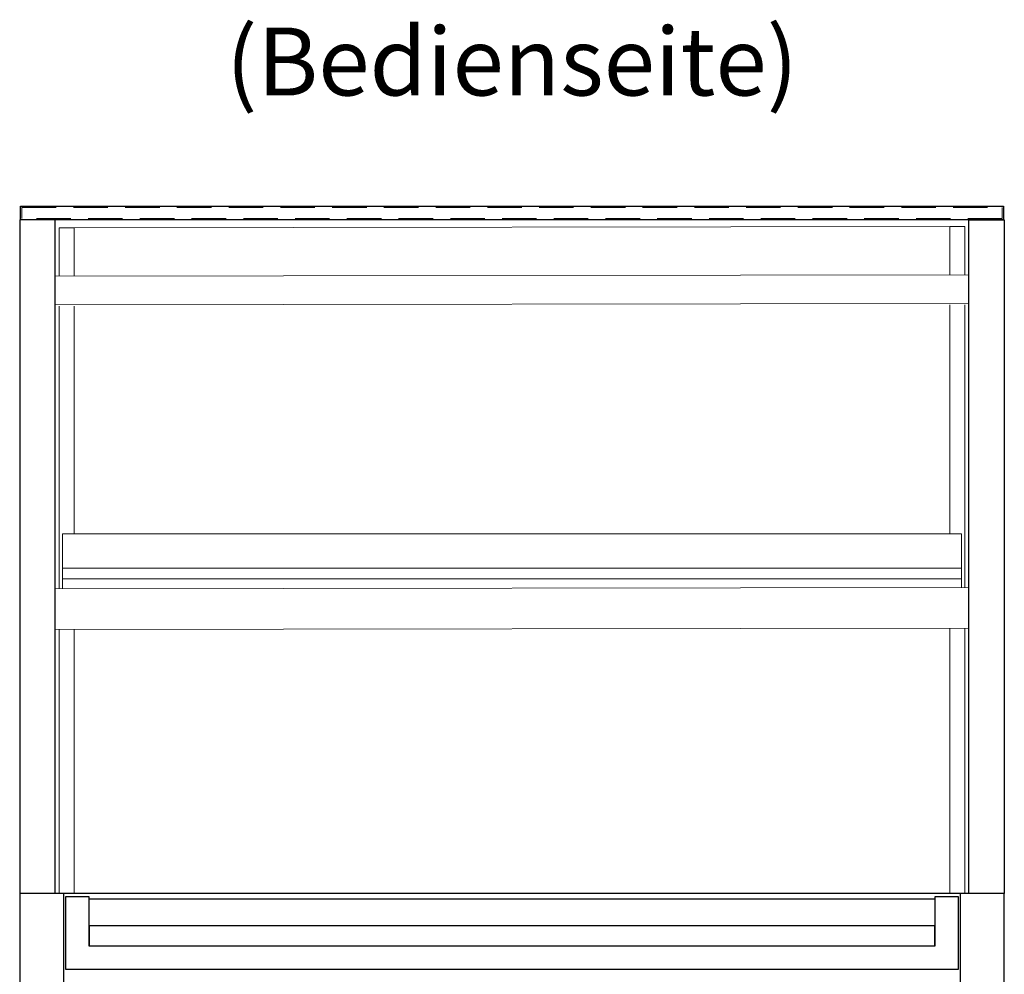
# Model space of a CAD drawing. Units: millimetres. Extents: x 0 to 19000, y 0 to 22800.
# Drawn here: x 13537 to 14262, y 4530 to 5232 of the extents above; entities that cross this region are included whole.
import ezdxf
from ezdxf.enums import TextEntityAlignment as Align

# ---------------------------------------------------------------- set-up
doc = ezdxf.new("R2010")
doc.units = ezdxf.units.MM
doc.header["$LTSCALE"] = 2
doc.linetypes.add('AUSGEZOGEN', pattern=[0])
doc.linetypes.add('VERDECKT', pattern=[9.525, 6.35, -3.175])
for name, color, linetype, lineweight in [('A_GLAS', 4, 'Continuous', 20), ('A_TEXT', 7, 'Continuous', 20), ('A_VERDECKT', 5, 'VERDECKT', 13), ('A_VOLL', 3, 'Continuous', 30)]:
    doc.layers.add(name, color=color, linetype=linetype, lineweight=lineweight)
doc.styles.add('ARIAL', font='arial.ttf')

msp = doc.modelspace()

# ---------------------------------------------------------------- linework, layer by layer
at = {"layer": 'A_GLAS', "lineweight": 9, "ltscale": 2}
msp.add_lwpolyline([(14221.88, 5080.21), (13576.88, 5079.21)], dxfattribs=at)
at = {"layer": 'A_GLAS', "color": 142, "ltscale": 2}
msp.add_lwpolyline([(13568.38, 4813.57), (13568.38, 4853.88), (14230.38, 4853.88), (14230.38, 4814.55)], dxfattribs=at)
at = {"layer": 'A_GLAS', "color": 251}
msp.add_lwpolyline([(13568.38, 4820.84), (14230.38, 4820.84), (14230.38, 4828.8), (13568.38, 4828.8)], close=True, dxfattribs=at)
at = {"layer": 'A_VERDECKT', "ltscale": 2}
msp.add_lwpolyline([(13538.38, 5094.21), (14260.38, 5094.21), (14260.38, 5086.21), (13538.38, 5086.21)], close=True, dxfattribs=at)
at = {"layer": 'A_VOLL', "color": 252}
for points in [[(13537.38, 5095.21), (14261.38, 5095.21), (14261.38, 5085.21), (13537.38, 5085.21)], [(14261.88, 4589.21), (14235.88, 4589.21), (14235.88, 5085.21), (14261.88, 5085.21)]]:
    msp.add_lwpolyline(points, close=True, dxfattribs=at)
msp.add_lwpolyline([(13562.88, 4589.21), (13562.88, 5085.21), (13536.88, 5085.21), (13536.88, 4589.21)], dxfattribs=at)
at = {"layer": 'A_VOLL', "color": 252, "lineweight": 9}
for points in [[(13565.88, 5043.71), (13565.88, 5079.21), (13576.88, 5079.21), (13576.88, 5043.71)], [(14232.88, 5044.71), (14232.88, 5080.21), (14221.88, 5080.21), (14221.88, 5044.71)], [(13565.88, 5021.55), (13565.88, 4813.56)], [(13576.88, 4853.88), (13576.88, 5021.55)], [(14221.88, 4853.88), (14221.88, 5022.55)], [(14232.88, 5022.55), (14232.88, 4814.56)], [(13565.88, 4783.56), (13565.88, 4589.21)], [(13576.88, 4589.21), (13576.88, 4783.56)], [(14221.88, 4589.21), (14221.88, 4784.56)], [(14232.88, 4784.56), (14232.88, 4589.21)]]:
    msp.add_lwpolyline(points, dxfattribs=at)
at = {"layer": 'A_VOLL', "color": 93, "lineweight": 9}
for points in [[(13562.88, 5043.71), (14235.88, 5044.71), (14235.88, 5023.55), (13562.88, 5022.55)], [(14235.88, 4814.56), (13562.88, 4813.56), (13562.88, 4783.56), (14235.88, 4784.56)]]:
    msp.add_lwpolyline(points, close=True, dxfattribs=at)
at = {"layer": 'A_VOLL', "ltscale": 2}
for points in [[(13565.88, 4589.21), (13536.88, 4589.21), (13536.88, 4224.48), (14261.88, 4224.48), (14261.88, 4589.21), (14232.88, 4589.21)], [(14229.38, 4589.21), (13569.38, 4589.21)]]:
    msp.add_lwpolyline(points, dxfattribs=at)
for points in [[(13569.38, 4589.21), (13536.88, 4589.21), (13536.88, 4224.48), (13569.38, 4224.48), (13569.38, 4589.21)], [(14229.38, 4589.21), (14229.38, 4224.48), (14261.88, 4224.48), (14261.88, 4589.21), (14229.38, 4589.21)]]:
    msp.add_lwpolyline(points, close=True, dxfattribs=at)
at = {"layer": 'A_VOLL', "color": 83}
msp.add_lwpolyline([(14210.88, 4586.95), (14227.88, 4586.95), (14227.88, 4533.27), (13570.88, 4533.27), (13570.88, 4586.95), (13587.88, 4586.95), (13587.88, 4550.58), (14210.88, 4550.58)], close=True, dxfattribs=at)
msp.add_lwpolyline([(13587.88, 4585.31), (14210.88, 4585.31)], dxfattribs=at)
at = {"layer": 'A_VOLL', "color": 211, "ltscale": 2}
msp.add_lwpolyline([(13588.38, 4550.58), (13588.38, 4565.58), (14210.38, 4565.58), (14210.38, 4550.58)], dxfattribs=at)

# ---------------------------------------------------------------- texts
at = {"layer": 'A_TEXT', "linetype": 'AUSGEZOGEN', "lineweight": 9, "style": 'ARIAL'}
msp.add_text('(Bedienseite)', height=50, dxfattribs=at).set_placement((13899.38, 5195.21), align=Align.MIDDLE)

doc.saveas('drawing.dxf')
